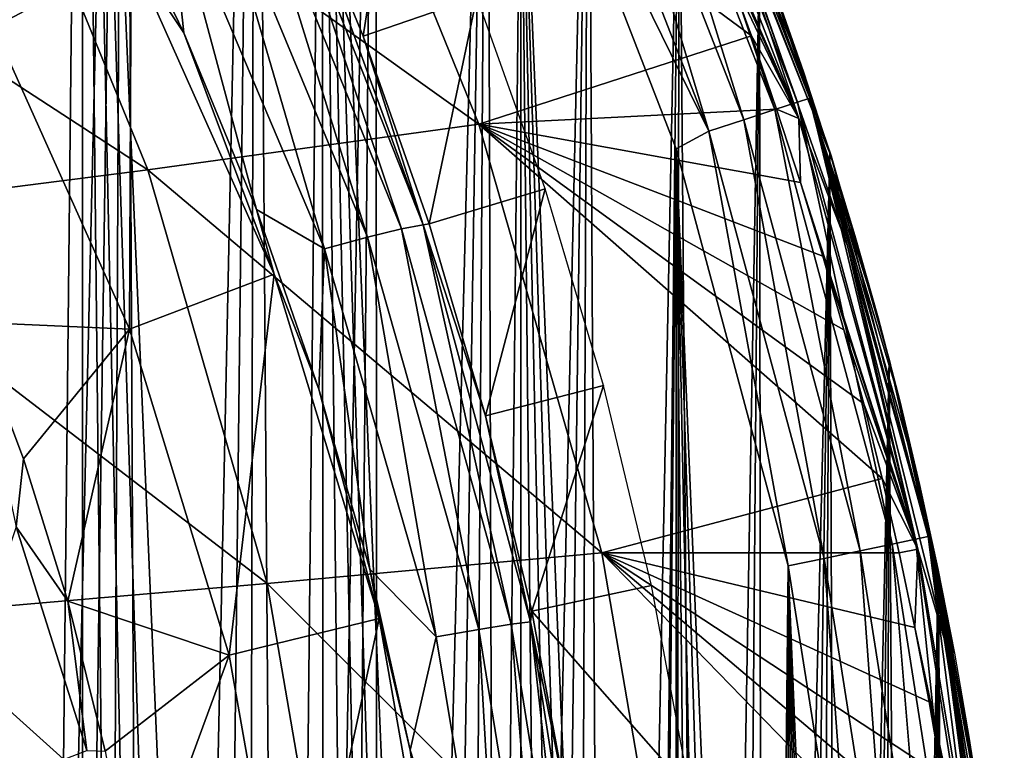
# Model space of a CAD drawing. Units: millimetres. Extents: x 0 to 491, y -179 to 179.
# Drawn here: x 450 to 490, y 28 to 58 of the extents above; entities that cross this region are included whole.
import ezdxf

# ---------------------------------------------------------------- set-up
doc = ezdxf.new("R2010")
doc.units = ezdxf.units.MM
doc.header["$LTSCALE"] = 46.933333
for name, color, linetype in [('166', 7, 'CONTINUOUS'), ('167', 7, 'CONTINUOUS'), ('171', 7, 'CONTINUOUS'), ('182', 7, 'CONTINUOUS'), ('185', 7, 'CONTINUOUS'), ('186', 7, 'CONTINUOUS'), ('38', 7, 'CONTINUOUS'), ('39', 7, 'CONTINUOUS'), ('72', 7, 'CONTINUOUS'), ('8', 7, 'CONTINUOUS'), ('98', 7, 'CONTINUOUS')]:
    doc.layers.add(name, color=color, linetype=linetype)

msp = doc.modelspace()

# ---------------------------------------------------------------- linework, layer by layer
at = {"layer": '166', "linetype": 'CONTINUOUS'}
for points in [[(452.239, 100.53, 15), (446.635, 107.725, 15), (450.084, -103.389, 15), (452.239, 100.53, 15)], [(450.084, -103.389, 15), (446.635, 107.725, 15), (447.827, -106.258, 15), (450.084, -103.389, 15)], [(452.272, -100.485, 15), (452.239, 100.53, 15), (450.084, -103.389, 15), (452.272, -100.485, 15)], [(462.146, 85.503, 15), (452.239, 100.53, 15), (460.328, -88.538, 15), (462.146, 85.503, 15)], [(460.328, -88.538, 15), (452.239, 100.53, 15), (458.416, -91.58, 15), (460.328, -88.538, 15)], [(458.416, -91.58, 15), (452.239, 100.53, 15), (456.437, -94.586, 15), (458.416, -91.58, 15)], [(456.437, -94.586, 15), (452.239, 100.53, 15), (454.39, -97.552, 15), (456.437, -94.586, 15)], [(454.39, -97.552, 15), (452.239, 100.53, 15), (452.272, -100.485, 15), (454.39, -97.552, 15)], [(462.17, -85.462, 15), (462.146, 85.503, 15), (460.328, -88.538, 15), (462.17, -85.462, 15)], [(470.312, 69.688, 15), (462.146, 85.503, 15), (468.837, -72.869, 15), (470.312, 69.688, 15)], [(468.837, -72.869, 15), (462.146, 85.503, 15), (467.277, -76.056, 15), (468.837, -72.869, 15)], [(467.277, -76.056, 15), (462.146, 85.503, 15), (465.645, -79.218, 15), (467.277, -76.056, 15)], [(465.645, -79.218, 15), (462.146, 85.503, 15), (463.943, -82.355, 15), (465.645, -79.218, 15)], [(463.943, -82.355, 15), (462.146, 85.503, 15), (462.17, -85.462, 15), (463.943, -82.355, 15)], [(470.328, -69.651, 15), (470.312, 69.688, 15), (468.837, -72.869, 15), (470.328, -69.651, 15)], [(476.713, 53.172, 15), (470.312, 69.688, 15), (475.587, -56.496, 15), (476.713, 53.172, 15)], [(475.587, -56.496, 15), (470.312, 69.688, 15), (474.379, -59.826, 15), (475.587, -56.496, 15)], [(474.379, -59.826, 15), (470.312, 69.688, 15), (473.099, -63.129, 15), (474.379, -59.826, 15)], [(473.099, -63.129, 15), (470.312, 69.688, 15), (471.749, -66.404, 15), (473.099, -63.129, 15)], [(471.749, -66.404, 15), (470.312, 69.688, 15), (470.328, -69.651, 15), (471.749, -66.404, 15)], [(476.723, -53.14, 15), (476.713, 53.172, 15), (475.587, -56.496, 15), (476.723, -53.14, 15)], [(481.337, 35.974, 15), (476.713, 53.172, 15), (480.561, -39.441, 15), (481.337, 35.974, 15)], [(480.561, -39.441, 15), (476.713, 53.172, 15), (479.708, -42.908, 15), (480.561, -39.441, 15)], [(479.708, -42.908, 15), (476.713, 53.172, 15), (478.783, -46.348, 15), (479.708, -42.908, 15)], [(478.783, -46.348, 15), (476.713, 53.172, 15), (477.788, -49.759, 15), (478.783, -46.348, 15)], [(477.788, -49.759, 15), (476.713, 53.172, 15), (476.723, -53.14, 15), (477.788, -49.759, 15)], [(481.342, -35.95, 15), (481.337, 35.974, 15), (480.561, -39.441, 15), (481.342, -35.95, 15)], [(484.132, 18.23, 15), (481.337, 35.974, 15), (483.723, -21.8, 15), (484.132, 18.23, 15)], [(483.723, -21.8, 15), (481.337, 35.974, 15), (483.24, -25.364, 15), (483.723, -21.8, 15)], [(483.24, -25.364, 15), (481.337, 35.974, 15), (482.682, -28.909, 15), (483.24, -25.364, 15)], [(482.682, -28.909, 15), (481.337, 35.974, 15), (482.049, -32.439, 15), (482.682, -28.909, 15)], [(482.049, -32.439, 15), (481.337, 35.974, 15), (481.342, -35.95, 15), (482.049, -32.439, 15)]]:
    msp.add_3dface(points, dxfattribs=at)
at = {"layer": '167', "linetype": 'CONTINUOUS'}
for points in [[(481.71, 55.092, 11.721), (475.404, 72.705, 10.169), (474.915, 72.483, 11.721), (481.71, 55.092, 11.721)], [(482.221, 55.26, 10.169), (477.042, 69.28, 8.965), (475.404, 72.705, 10.169), (482.221, 55.26, 10.169)], [(482.221, 55.26, 10.169), (475.404, 72.705, 10.169), (481.71, 55.092, 11.721), (482.221, 55.26, 10.169)], [(480.776, 54.784, 13.117), (474.915, 72.483, 11.721), (474.019, 72.075, 13.118), (480.776, 54.784, 13.117)], [(481.71, 55.092, 11.721), (474.915, 72.483, 11.721), (480.776, 54.784, 13.117), (481.71, 55.092, 11.721)], [(479.506, 54.366, 14.181), (474.019, 72.075, 13.118), (472.802, 71.521, 14.181), (479.506, 54.366, 14.181)], [(480.776, 54.784, 13.117), (474.019, 72.075, 13.118), (479.506, 54.366, 14.181), (480.776, 54.784, 13.117)], [(478.064, 53.891, 14.807), (472.802, 71.521, 14.181), (471.421, 70.893, 14.807), (478.064, 53.891, 14.807)], [(479.506, 54.366, 14.181), (472.802, 71.521, 14.181), (478.064, 53.891, 14.807), (479.506, 54.366, 14.181)], [(478.064, 53.891, 14.807), (471.421, 70.893, 14.807), (470.312, 69.688, 15), (478.064, 53.891, 14.807)], [(476.713, 53.172, 15), (478.064, 53.891, 14.807), (470.312, 69.688, 15), (476.713, 53.172, 15)], [(480.279, 61.167, 8.973), (477.042, 69.28, 8.965), (482.221, 55.26, 10.169), (480.279, 61.167, 8.973)], [(483.106, 52.878, 8.985), (480.279, 61.167, 8.973), (482.221, 55.26, 10.169), (483.106, 52.878, 8.985)], [(486.574, 37.065, 11.72), (482.221, 55.26, 10.169), (481.71, 55.092, 11.721), (486.574, 37.065, 11.72)], [(487.099, 37.177, 10.169), (483.106, 52.878, 8.985), (482.221, 55.26, 10.169), (487.099, 37.177, 10.169)], [(487.099, 37.177, 10.169), (482.221, 55.26, 10.169), (486.574, 37.065, 11.72), (487.099, 37.177, 10.169)], [(484.304, 36.583, 14.181), (480.776, 54.784, 13.117), (479.506, 54.366, 14.181), (484.304, 36.583, 14.181)], [(485.612, 36.861, 13.117), (481.71, 55.092, 11.721), (480.776, 54.784, 13.117), (485.612, 36.861, 13.117)], [(485.612, 36.861, 13.117), (480.776, 54.784, 13.117), (484.304, 36.583, 14.181), (485.612, 36.861, 13.117)], [(486.574, 37.065, 11.72), (481.71, 55.092, 11.721), (485.612, 36.861, 13.117), (486.574, 37.065, 11.72)], [(482.819, 36.268, 14.807), (479.506, 54.366, 14.181), (478.064, 53.891, 14.807), (482.819, 36.268, 14.807)], [(484.304, 36.583, 14.181), (479.506, 54.366, 14.181), (482.819, 36.268, 14.807), (484.304, 36.583, 14.181)], [(481.337, 35.974, 15), (478.064, 53.891, 14.807), (476.713, 53.172, 15), (481.337, 35.974, 15)], [(482.819, 36.268, 14.807), (478.064, 53.891, 14.807), (481.337, 35.974, 15), (482.819, 36.268, 14.807)], [(485.512, 44.437, 9), (483.106, 52.878, 8.985), (487.099, 37.177, 10.169), (485.512, 44.437, 9)], [(487.491, 35.863, 9.018), (485.512, 44.437, 9), (487.099, 37.177, 10.169), (487.491, 35.863, 9.018)], [(488.491, 18.527, 13.117), (486.574, 37.065, 11.72), (485.612, 36.861, 13.117), (488.491, 18.527, 13.117)], [(489.469, 18.628, 11.72), (487.099, 37.177, 10.169), (486.574, 37.065, 11.72), (489.469, 18.628, 11.72)], [(489.469, 18.628, 11.72), (486.574, 37.065, 11.72), (488.491, 18.527, 13.117), (489.469, 18.628, 11.72)], [(490.003, 18.683, 10.169), (487.491, 35.863, 9.018), (487.099, 37.177, 10.169), (490.003, 18.683, 10.169)], [(490.003, 18.683, 10.169), (487.099, 37.177, 10.169), (489.469, 18.628, 11.72), (490.003, 18.683, 10.169)], [(485.651, 18.234, 14.807), (484.304, 36.583, 14.181), (482.819, 36.268, 14.807), (485.651, 18.234, 14.807)], [(487.16, 18.39, 14.181), (485.612, 36.861, 13.117), (484.304, 36.583, 14.181), (487.16, 18.39, 14.181)], [(487.16, 18.39, 14.181), (484.304, 36.583, 14.181), (485.651, 18.234, 14.807), (487.16, 18.39, 14.181)], [(488.491, 18.527, 13.117), (485.612, 36.861, 13.117), (487.16, 18.39, 14.181), (488.491, 18.527, 13.117)], [(484.132, 18.23, 15), (482.819, 36.268, 14.807), (481.337, 35.974, 15), (484.132, 18.23, 15)], [(485.651, 18.234, 14.807), (482.819, 36.268, 14.807), (484.132, 18.23, 15), (485.651, 18.234, 14.807)], [(489.046, 27.116, 9.033), (487.491, 35.863, 9.018), (490.003, 18.683, 10.169), (489.046, 27.116, 9.033)]]:
    msp.add_3dface(points, dxfattribs=at)
at = {"layer": '171', "linetype": 'CONTINUOUS'}
for points in [[(483.042, 53.023, 4), (480.153, 61.431, 4), (483.106, 52.878, 8.985), (483.042, 53.023, 4)], [(483.106, 52.878, 8.985), (480.153, 61.431, 4), (480.279, 61.167, 8.973), (483.106, 52.878, 8.985)], [(485.496, 44.464, 4), (483.042, 53.023, 4), (485.512, 44.437, 9), (485.496, 44.464, 4)], [(485.512, 44.437, 9), (483.042, 53.023, 4), (483.106, 52.878, 8.985), (485.512, 44.437, 9)], [(487.519, 35.747, 4), (485.496, 44.464, 4), (487.491, 35.863, 9.018), (487.519, 35.747, 4)], [(487.491, 35.863, 9.018), (485.496, 44.464, 4), (485.512, 44.437, 9), (487.491, 35.863, 9.018)], [(489.046, 27.116, 9.033), (487.519, 35.747, 4), (487.491, 35.863, 9.018), (489.046, 27.116, 9.033)], [(489.096, 26.93, 4), (487.519, 35.747, 4), (489.046, 27.116, 9.033), (489.096, 26.93, 4)]]:
    msp.add_3dface(points, dxfattribs=at)
at = {"layer": '182', "linetype": 'CONTINUOUS'}
for points in [[(482.328, 54.73, -14.645), (478.101, 65.386, -31.911), (475.59, 72.027, -14.641), (482.328, 54.73, -14.645)], [(482.328, 54.73, -14.645), (475.59, 72.027, -14.641), (481.958, 56.345, 4), (482.328, 54.73, -14.645)], [(481.958, 56.345, 4), (475.59, 72.027, -14.641), (480.795, 59.678, 4), (481.958, 56.345, 4)], [(483.779, 49.172, -31.857), (478.101, 65.386, -31.911), (482.328, 54.73, -14.645), (483.779, 49.172, -31.857)], [(483.054, 52.984, 4), (482.328, 54.73, -14.645), (481.958, 56.345, 4), (483.054, 52.984, 4)], [(487.213, 36.829, -14.649), (483.779, 49.172, -31.857), (482.328, 54.73, -14.645), (487.213, 36.829, -14.649)], [(487.213, 36.829, -14.649), (482.328, 54.73, -14.645), (486.749, 39.325, 4), (487.213, 36.829, -14.649)], [(486.749, 39.325, 4), (482.328, 54.73, -14.645), (485.929, 42.77, 4), (486.749, 39.325, 4)], [(485.929, 42.77, 4), (482.328, 54.73, -14.645), (485.04, 46.194, 4), (485.929, 42.77, 4)], [(485.04, 46.194, 4), (482.328, 54.73, -14.645), (484.082, 49.598, 4), (485.04, 46.194, 4)], [(484.082, 49.598, 4), (482.328, 54.73, -14.645), (483.054, 52.984, 4), (484.082, 49.598, 4)], [(487.829, 32.732, -31.791), (483.779, 49.172, -31.857), (487.213, 36.829, -14.649), (487.829, 32.732, -31.791)], [(487.499, 35.857, 4), (487.213, 36.829, -14.649), (486.749, 39.325, 4), (487.499, 35.857, 4)], [(490.175, 18.511, -14.654), (487.829, 32.732, -31.791), (487.213, 36.829, -14.649), (490.175, 18.511, -14.654)], [(490.175, 18.511, -14.654), (487.213, 36.829, -14.649), (489.807, 21.736, 4), (490.175, 18.511, -14.654)], [(489.807, 21.736, 4), (487.213, 36.829, -14.649), (489.336, 25.302, 4), (489.807, 21.736, 4)], [(489.336, 25.302, 4), (487.213, 36.829, -14.649), (488.793, 28.847, 4), (489.336, 25.302, 4)], [(488.793, 28.847, 4), (487.213, 36.829, -14.649), (488.181, 32.365, 4), (488.793, 28.847, 4)], [(488.181, 32.365, 4), (487.213, 36.829, -14.649), (487.499, 35.857, 4), (488.181, 32.365, 4)], [(490.239, 16.335, -31.733), (487.829, 32.732, -31.791), (490.175, 18.511, -14.654), (490.239, 16.335, -31.733)]]:
    msp.add_3dface(points, dxfattribs=at)
at = {"layer": '185', "linetype": 'CONTINUOUS'}
for points in [[(475.09, 71.584, -35.174), (478.101, 65.386, -31.911), (481.776, 54.421, -35.126), (475.09, 71.584, -35.174)], [(475.09, 71.584, -35.174), (481.776, 54.421, -35.126), (475.115, 69.747, -37.923), (475.09, 71.584, -35.174)], [(475.115, 69.747, -37.923), (481.776, 54.421, -35.126), (476.37, 66.798, -37.932), (475.115, 69.747, -37.923)], [(476.37, 66.798, -37.932), (481.776, 54.421, -35.126), (477.573, 63.826, -37.941), (476.37, 66.798, -37.932)], [(478.101, 65.386, -31.911), (483.779, 49.172, -31.857), (481.776, 54.421, -35.126), (478.101, 65.386, -31.911)], [(477.573, 63.826, -37.941), (481.776, 54.421, -35.126), (478.722, 60.835, -37.95), (477.573, 63.826, -37.941)], [(478.722, 60.835, -37.95), (481.776, 54.421, -35.126), (479.817, 57.828, -37.96), (478.722, 60.835, -37.95)], [(479.817, 57.828, -37.96), (481.776, 54.421, -35.126), (480.856, 54.809, -37.97), (479.817, 57.828, -37.96)], [(480.856, 54.809, -37.97), (481.776, 54.421, -35.126), (481.838, 51.781, -37.98), (480.856, 54.809, -37.97)], [(481.776, 54.421, -35.126), (483.779, 49.172, -31.857), (486.68, 36.653, -35.056), (481.776, 54.421, -35.126)], [(481.776, 54.421, -35.126), (486.68, 36.653, -35.056), (481.838, 51.781, -37.98), (481.776, 54.421, -35.126)], [(481.838, 51.781, -37.98), (486.68, 36.653, -35.056), (482.763, 48.747, -37.99), (481.838, 51.781, -37.98)], [(483.779, 49.172, -31.857), (487.829, 32.732, -31.791), (486.68, 36.653, -35.056), (483.779, 49.172, -31.857)], [(482.763, 48.747, -37.99), (486.68, 36.653, -35.056), (483.632, 45.701, -38), (482.763, 48.747, -37.99)], [(483.632, 45.701, -38), (486.68, 36.653, -35.056), (484.447, 42.644, -38.011), (483.632, 45.701, -38)], [(484.447, 42.644, -38.011), (486.68, 36.653, -35.056), (485.205, 39.577, -38.021), (484.447, 42.644, -38.011)], [(485.205, 39.577, -38.021), (486.68, 36.653, -35.056), (485.907, 36.505, -38.032), (485.205, 39.577, -38.021)], [(485.907, 36.505, -38.032), (486.68, 36.653, -35.056), (486.551, 33.431, -38.043), (485.907, 36.505, -38.032)], [(486.68, 36.653, -35.056), (489.704, 18.451, -34.991), (486.551, 33.431, -38.043), (486.68, 36.653, -35.056)], [(486.68, 36.653, -35.056), (487.829, 32.732, -31.791), (489.704, 18.451, -34.991), (486.68, 36.653, -35.056)], [(486.551, 33.431, -38.043), (489.704, 18.451, -34.991), (487.139, 30.357, -38.053), (486.551, 33.431, -38.043)], [(487.829, 32.732, -31.791), (490.239, 16.335, -31.733), (489.704, 18.451, -34.991), (487.829, 32.732, -31.791)], [(487.139, 30.357, -38.053), (489.704, 18.451, -34.991), (487.669, 27.287, -38.063), (487.139, 30.357, -38.053)]]:
    msp.add_3dface(points, dxfattribs=at)
at = {"layer": '186', "linetype": 'CONTINUOUS'}
for points in [[(468.583, 54.189, -70.525), (448.207, 68.757, -104.133), (461.658, 71.246, -70.503), (468.583, 54.189, -70.525)], [(478.722, 60.835, -37.95), (479.817, 57.828, -37.96), (461.658, 71.246, -70.503), (478.722, 60.835, -37.95)], [(479.817, 57.828, -37.96), (468.583, 54.189, -70.525), (461.658, 71.246, -70.503), (479.817, 57.828, -37.96)], [(454.939, 52.304, -104.167), (433.56, 66.242, -137.258), (448.207, 68.757, -104.133), (454.939, 52.304, -104.167)], [(454.939, 52.304, -104.167), (448.207, 68.757, -104.133), (468.583, 54.189, -70.525), (454.939, 52.304, -104.167)], [(440.089, 50.398, -137.298), (433.56, 66.242, -137.258), (454.939, 52.304, -104.167), (440.089, 50.398, -137.298)], [(479.817, 57.828, -37.96), (480.856, 54.809, -37.97), (468.583, 54.189, -70.525), (479.817, 57.828, -37.96)], [(480.856, 54.809, -37.97), (481.838, 51.781, -37.98), (468.583, 54.189, -70.525), (480.856, 54.809, -37.97)], [(473.648, 36.501, -70.542), (454.939, 52.304, -104.167), (468.583, 54.189, -70.525), (473.648, 36.501, -70.542)], [(481.838, 51.781, -37.98), (482.763, 48.747, -37.99), (468.583, 54.189, -70.525), (481.838, 51.781, -37.98)], [(482.763, 48.747, -37.99), (483.632, 45.701, -38), (468.583, 54.189, -70.525), (482.763, 48.747, -37.99)], [(483.632, 45.701, -38), (484.447, 42.644, -38.011), (468.583, 54.189, -70.525), (483.632, 45.701, -38)], [(484.447, 42.644, -38.011), (485.205, 39.577, -38.021), (468.583, 54.189, -70.525), (484.447, 42.644, -38.011)], [(485.205, 39.577, -38.021), (473.648, 36.501, -70.542), (468.583, 54.189, -70.525), (485.205, 39.577, -38.021)], [(459.856, 35.233, -104.193), (440.089, 50.398, -137.298), (454.939, 52.304, -104.167), (459.856, 35.233, -104.193)], [(459.856, 35.233, -104.193), (454.939, 52.304, -104.167), (473.648, 36.501, -70.542), (459.856, 35.233, -104.193)], [(444.853, 33.952, -137.326), (440.089, 50.398, -137.298), (459.856, 35.233, -104.193), (444.853, 33.952, -137.326)], [(485.205, 39.577, -38.021), (485.907, 36.505, -38.032), (473.648, 36.501, -70.542), (485.205, 39.577, -38.021)], [(476.757, 18.36, -70.555), (459.856, 35.233, -104.193), (473.648, 36.501, -70.542), (476.757, 18.36, -70.555)], [(485.907, 36.505, -38.032), (486.551, 33.431, -38.043), (473.648, 36.501, -70.542), (485.907, 36.505, -38.032)], [(486.551, 33.431, -38.043), (487.139, 30.357, -38.053), (473.648, 36.501, -70.542), (486.551, 33.431, -38.043)], [(487.139, 30.357, -38.053), (487.669, 27.287, -38.063), (473.648, 36.501, -70.542), (487.139, 30.357, -38.053)], [(487.669, 27.287, -38.063), (488.142, 24.224, -38.071), (473.648, 36.501, -70.542), (487.669, 27.287, -38.063)], [(488.142, 24.224, -38.071), (488.558, 21.168, -38.079), (473.648, 36.501, -70.542), (488.142, 24.224, -38.071)], [(488.558, 21.168, -38.079), (476.757, 18.36, -70.555), (473.648, 36.501, -70.542), (488.558, 21.168, -38.079)], [(462.867, 17.723, -104.212), (444.853, 33.952, -137.326), (459.856, 35.233, -104.193), (462.867, 17.723, -104.212)], [(462.867, 17.723, -104.212), (459.856, 35.233, -104.193), (476.757, 18.36, -70.555), (462.867, 17.723, -104.212)], [(447.761, 17.079, -137.344), (444.853, 33.952, -137.326), (462.867, 17.723, -104.212), (447.761, 17.079, -137.344)]]:
    msp.add_3dface(points, dxfattribs=at)
at = {"layer": '38', "linetype": 'CONTINUOUS'}
for points in [[(454.262, 61.206, -52.107), (446.83, 73.4, -51.671), (448.603, 58.185, -55.118), (454.262, 61.206, -52.107)], [(456.427, 57.949, -52.028), (452.974, 65.086, -51.708), (454.262, 61.206, -52.107), (456.427, 57.949, -52.028)], [(454.185, 45.725, -55.876), (454.262, 61.206, -52.107), (448.603, 58.185, -55.118), (454.185, 45.725, -55.876)], [(460.155, 47.996, -52.509), (454.262, 61.206, -52.107), (454.185, 45.725, -55.876), (460.155, 47.996, -52.509)], [(460.155, 47.996, -52.509), (456.427, 57.949, -52.028), (454.262, 61.206, -52.107), (460.155, 47.996, -52.509)], [(447.695, 46.025, -59.653), (454.185, 45.725, -55.876), (448.603, 58.185, -55.118), (447.695, 46.025, -59.653)], [(459.422, 50.665, -52.316), (456.427, 57.949, -52.028), (460.155, 47.996, -52.509), (459.422, 50.665, -52.316)], [(461.995, 43.253, -52.55), (459.422, 50.665, -52.316), (460.155, 47.996, -52.509), (461.995, 43.253, -52.55)], [(458.29, 32.289, -56.485), (460.155, 47.996, -52.509), (454.185, 45.725, -55.876), (458.29, 32.289, -56.485)], [(464.472, 33.802, -52.832), (460.155, 47.996, -52.509), (458.29, 32.289, -56.485), (464.472, 33.802, -52.832)], [(464.472, 33.802, -52.832), (461.995, 43.253, -52.55), (460.155, 47.996, -52.509), (464.472, 33.802, -52.832)], [(447.695, 46.025, -59.653), (449.814, 40.382, -60.112), (454.185, 45.725, -55.876), (447.695, 46.025, -59.653)], [(449.814, 40.382, -60.112), (451.643, 34.505, -60.523), (454.185, 45.725, -55.876), (449.814, 40.382, -60.112)], [(451.643, 34.505, -60.523), (458.29, 32.289, -56.485), (454.185, 45.725, -55.876), (451.643, 34.505, -60.523)], [(464.091, 35.837, -52.735), (461.995, 43.253, -52.55), (464.472, 33.802, -52.832), (464.091, 35.837, -52.735)], [(465.759, 28.365, -52.872), (464.091, 35.837, -52.735), (464.472, 33.802, -52.832), (465.759, 28.365, -52.872)], [(451.643, 34.505, -60.523), (453.19, 28.318, -60.882), (458.29, 32.289, -56.485), (451.643, 34.505, -60.523)], [(460.952, 17.254, -56.913), (464.472, 33.802, -52.832), (458.29, 32.289, -56.485), (460.952, 17.254, -56.913)], [(467.254, 18.008, -53.058), (464.472, 33.802, -52.832), (460.952, 17.254, -56.913), (467.254, 18.008, -53.058)], [(467.254, 18.008, -53.058), (465.759, 28.365, -52.872), (464.472, 33.802, -52.832), (467.254, 18.008, -53.058)], [(453.19, 28.318, -60.882), (454.44, 21.77, -61.184), (458.29, 32.289, -56.485), (453.19, 28.318, -60.882)], [(454.44, 21.77, -61.184), (460.952, 17.254, -56.913), (458.29, 32.289, -56.485), (454.44, 21.77, -61.184)], [(467.838, 13.614, -53.023), (465.759, 28.365, -52.872), (467.254, 18.008, -53.058), (467.838, 13.614, -53.023)]]:
    msp.add_3dface(points, dxfattribs=at)
at = {"layer": '39', "linetype": 'CONTINUOUS'}
for points in [[(459.037, 65.556, -47.053), (465.401, 49.873, -47.337), (460.041, 65.851, -44.689), (459.037, 65.556, -47.053)], [(460.703, 65.386, -42.671), (460.041, 65.851, -44.689), (466.289, 50.039, -44.915), (460.703, 65.386, -42.671)], [(460.041, 65.851, -44.689), (465.401, 49.873, -47.337), (466.289, 50.039, -44.915), (460.041, 65.851, -44.689)], [(457.562, 65.031, -49.11), (464.001, 49.528, -49.484), (459.037, 65.556, -47.053), (457.562, 65.031, -49.11)], [(459.037, 65.556, -47.053), (464.001, 49.528, -49.484), (465.401, 49.873, -47.337), (459.037, 65.556, -47.053)], [(463.817, 57.815, -43.103), (460.703, 65.386, -42.671), (466.289, 50.039, -44.915), (463.817, 57.815, -43.103)], [(452.974, 65.086, -51.708), (456.427, 57.949, -52.028), (455.752, 64.326, -50.709), (452.974, 65.086, -51.708)], [(455.752, 64.326, -50.709), (462.222, 49.04, -51.194), (457.562, 65.031, -49.11), (455.752, 64.326, -50.709)], [(457.562, 65.031, -49.11), (462.222, 49.04, -51.194), (464.001, 49.528, -49.484), (457.562, 65.031, -49.11)], [(456.427, 57.949, -52.028), (459.422, 50.665, -52.316), (455.752, 64.326, -50.709), (456.427, 57.949, -52.028)], [(455.752, 64.326, -50.709), (459.422, 50.665, -52.316), (462.222, 49.04, -51.194), (455.752, 64.326, -50.709)], [(466.536, 50.073, -43.492), (463.817, 57.815, -43.103), (466.289, 50.039, -44.915), (466.536, 50.073, -43.492)], [(459.422, 50.665, -52.316), (461.995, 43.253, -52.55), (462.222, 49.04, -51.194), (459.422, 50.665, -52.316)], [(465.401, 49.873, -47.337), (469.912, 33.559, -47.53), (466.289, 50.039, -44.915), (465.401, 49.873, -47.337)], [(468.856, 42.158, -43.812), (466.536, 50.073, -43.492), (466.289, 50.039, -44.915), (468.856, 42.158, -43.812)], [(468.856, 42.158, -43.812), (466.289, 50.039, -44.915), (470.707, 33.653, -45.072), (468.856, 42.158, -43.812)], [(466.289, 50.039, -44.915), (469.912, 33.559, -47.53), (470.707, 33.653, -45.072), (466.289, 50.039, -44.915)], [(462.222, 49.04, -51.194), (466.832, 33.038, -51.519), (464.001, 49.528, -49.484), (462.222, 49.04, -51.194)], [(464.001, 49.528, -49.484), (468.578, 33.347, -49.734), (465.401, 49.873, -47.337), (464.001, 49.528, -49.484)], [(464.001, 49.528, -49.484), (466.832, 33.038, -51.519), (468.578, 33.347, -49.734), (464.001, 49.528, -49.484)], [(465.401, 49.873, -47.337), (468.578, 33.347, -49.734), (469.912, 33.559, -47.53), (465.401, 49.873, -47.337)], [(461.995, 43.253, -52.55), (464.091, 35.837, -52.735), (462.222, 49.04, -51.194), (461.995, 43.253, -52.55)], [(462.222, 49.04, -51.194), (464.091, 35.837, -52.735), (466.832, 33.038, -51.519), (462.222, 49.04, -51.194)], [(470.766, 34.105, -44.067), (468.856, 42.158, -43.812), (470.707, 33.653, -45.072), (470.766, 34.105, -44.067)], [(464.091, 35.837, -52.735), (465.759, 28.365, -52.872), (466.832, 33.038, -51.519), (464.091, 35.837, -52.735)], [(472.272, 25.859, -44.259), (470.766, 34.105, -44.067), (470.707, 33.653, -45.072), (472.272, 25.859, -44.259)], [(466.832, 33.038, -51.519), (469.543, 16.606, -51.679), (468.578, 33.347, -49.734), (466.832, 33.038, -51.519)], [(468.578, 33.347, -49.734), (471.268, 16.757, -49.855), (469.912, 33.559, -47.53), (468.578, 33.347, -49.734)], [(468.578, 33.347, -49.734), (469.543, 16.606, -51.679), (471.268, 16.757, -49.855), (468.578, 33.347, -49.734)], [(469.912, 33.559, -47.53), (472.565, 16.86, -47.62), (470.707, 33.653, -45.072), (469.912, 33.559, -47.53)], [(469.912, 33.559, -47.53), (471.268, 16.757, -49.855), (472.565, 16.86, -47.62), (469.912, 33.559, -47.53)], [(472.272, 25.859, -44.259), (470.707, 33.653, -45.072), (473.307, 16.905, -45.144), (472.272, 25.859, -44.259)], [(470.707, 33.653, -45.072), (472.565, 16.86, -47.62), (473.307, 16.905, -45.144), (470.707, 33.653, -45.072)], [(466.832, 33.038, -51.519), (465.759, 28.365, -52.872), (469.543, 16.606, -51.679), (466.832, 33.038, -51.519)], [(465.759, 28.365, -52.872), (467.838, 13.614, -53.023), (469.543, 16.606, -51.679), (465.759, 28.365, -52.872)]]:
    msp.add_3dface(points, dxfattribs=at)
at = {"layer": '72', "linetype": 'CONTINUOUS'}
for points in [[(463.817, 57.815, -43.103), (465.273, 67.182, 4), (460.703, 65.386, -42.671), (463.817, 57.815, -43.103)], [(468.499, 59.434, 4), (465.273, 67.182, 4), (463.817, 57.815, -43.103), (468.499, 59.434, 4)], [(466.536, 50.073, -43.492), (468.499, 59.434, 4), (463.817, 57.815, -43.103), (466.536, 50.073, -43.492)], [(471.316, 51.513, 4), (468.499, 59.434, 4), (466.536, 50.073, -43.492), (471.316, 51.513, 4)], [(468.856, 42.158, -43.812), (471.316, 51.513, 4), (466.536, 50.073, -43.492), (468.856, 42.158, -43.812)], [(473.723, 43.41, 4), (471.316, 51.513, 4), (468.856, 42.158, -43.812), (473.723, 43.41, 4)], [(470.766, 34.105, -44.067), (473.723, 43.41, 4), (468.856, 42.158, -43.812), (470.766, 34.105, -44.067)], [(475.706, 35.162, 4), (473.723, 43.41, 4), (470.766, 34.105, -44.067), (475.706, 35.162, 4)], [(477.275, 26.695, 4), (475.706, 35.162, 4), (470.766, 34.105, -44.067), (477.275, 26.695, 4)], [(472.272, 25.859, -44.259), (477.275, 26.695, 4), (470.766, 34.105, -44.067), (472.272, 25.859, -44.259)]]:
    msp.add_3dface(points, dxfattribs=at)
at = {"layer": '8', "linetype": 'CONTINUOUS'}
for points in [[(447.695, 46.025, -59.653), (449.511, 37.575, -61.187), (449.814, 40.382, -60.112), (447.695, 46.025, -59.653)], [(449.814, 40.382, -60.112), (449.511, 37.575, -61.187), (451.643, 34.505, -60.523), (449.814, 40.382, -60.112)], [(449.511, 37.575, -61.187), (445.493, 25.676, -67.347), (452.424, 28.353, -61.467), (449.511, 37.575, -61.187)], [(449.511, 37.575, -61.187), (452.424, 28.353, -61.467), (451.643, 34.505, -60.523), (449.511, 37.575, -61.187)], [(451.643, 34.505, -60.523), (452.424, 28.353, -61.467), (453.19, 28.318, -60.882), (451.643, 34.505, -60.523)]]:
    msp.add_3dface(points, dxfattribs=at)
at = {"layer": '98', "linetype": 'CONTINUOUS'}
for points in [[(448.191, 115.13, 4), (453.974, 108.11, 4), (448.715, -114.523, 4), (448.191, 115.13, 4)], [(448.715, -114.523, 4), (453.974, 108.11, 4), (450.864, -111.976, 4), (448.715, -114.523, 4)], [(450.864, -111.976, 4), (453.974, 108.11, 4), (452.962, -109.392, 4), (450.864, -111.976, 4)], [(452.962, -109.392, 4), (453.974, 108.11, 4), (455.009, -106.773, 4), (452.962, -109.392, 4)], [(453.974, 108.11, 4), (459.364, 100.844, 4), (455.009, -106.773, 4), (453.974, 108.11, 4)], [(455.009, -106.773, 4), (459.364, 100.844, 4), (457.002, -104.123, 4), (455.009, -106.773, 4)], [(457.002, -104.123, 4), (459.364, 100.844, 4), (458.941, -101.443, 4), (457.002, -104.123, 4)], [(458.941, -101.443, 4), (459.364, 100.844, 4), (460.824, -98.736, 4), (458.941, -101.443, 4)], [(459.364, 100.844, 4), (464.345, 93.367, 4), (460.824, -98.736, 4), (459.364, 100.844, 4)], [(460.824, -98.736, 4), (464.345, 93.367, 4), (462.652, -96.003, 4), (460.824, -98.736, 4)], [(462.652, -96.003, 4), (464.345, 93.367, 4), (464.427, -93.237, 4), (462.652, -96.003, 4)], [(464.345, 93.367, 4), (468.927, 85.657, 4), (464.427, -93.237, 4), (464.345, 93.367, 4)], [(464.427, -93.237, 4), (468.927, 85.657, 4), (466.149, -90.438, 4), (464.427, -93.237, 4)], [(466.149, -90.438, 4), (468.927, 85.657, 4), (467.817, -87.609, 4), (466.149, -90.438, 4)], [(467.817, -87.609, 4), (468.927, 85.657, 4), (469.43, -84.753, 4), (467.817, -87.609, 4)], [(468.927, 85.657, 4), (473.094, 77.752, 4), (469.43, -84.753, 4), (468.927, 85.657, 4)], [(469.43, -84.753, 4), (473.094, 77.752, 4), (470.987, -81.871, 4), (469.43, -84.753, 4)], [(470.987, -81.871, 4), (473.094, 77.752, 4), (472.488, -78.966, 4), (470.987, -81.871, 4)], [(472.488, -78.966, 4), (473.094, 77.752, 4), (473.93, -76.04, 4), (472.488, -78.966, 4)], [(473.094, 77.752, 4), (476.834, 69.683, 4), (473.93, -76.04, 4), (473.094, 77.752, 4)], [(473.93, -76.04, 4), (476.834, 69.683, 4), (475.315, -73.093, 4), (473.93, -76.04, 4)], [(475.315, -73.093, 4), (476.834, 69.683, 4), (476.644, -70.121, 4), (475.315, -73.093, 4)], [(476.644, -70.121, 4), (476.834, 69.683, 4), (477.916, -67.123, 4), (476.644, -70.121, 4)], [(476.834, 69.683, 4), (480.153, 61.431, 4), (477.916, -67.123, 4), (476.834, 69.683, 4)], [(477.916, -67.123, 4), (480.153, 61.431, 4), (479.133, -64.101, 4), (477.916, -67.123, 4)], [(479.133, -64.101, 4), (480.153, 61.431, 4), (480.292, -61.058, 4), (479.133, -64.101, 4)], [(480.153, 61.431, 4), (483.042, 53.023, 4), (480.292, -61.058, 4), (480.153, 61.431, 4)], [(480.292, -61.058, 4), (483.042, 53.023, 4), (481.393, -57.993, 4), (480.292, -61.058, 4)], [(481.393, -57.993, 4), (483.042, 53.023, 4), (482.436, -54.909, 4), (481.393, -57.993, 4)], [(482.436, -54.909, 4), (483.042, 53.023, 4), (483.42, -51.808, 4), (482.436, -54.909, 4)], [(483.042, 53.023, 4), (485.496, 44.464, 4), (483.42, -51.808, 4), (483.042, 53.023, 4)], [(483.42, -51.808, 4), (485.496, 44.464, 4), (484.345, -48.687, 4), (483.42, -51.808, 4)], [(484.345, -48.687, 4), (485.496, 44.464, 4), (485.213, -45.54, 4), (484.345, -48.687, 4)], [(485.213, -45.54, 4), (485.496, 44.464, 4), (486.025, -42.372, 4), (485.213, -45.54, 4)], [(485.496, 44.464, 4), (487.519, 35.747, 4), (486.025, -42.372, 4), (485.496, 44.464, 4)], [(486.025, -42.372, 4), (487.519, 35.747, 4), (486.777, -39.183, 4), (486.025, -42.372, 4)], [(486.777, -39.183, 4), (487.519, 35.747, 4), (487.471, -35.979, 4), (486.777, -39.183, 4)], [(487.471, -35.979, 4), (487.519, 35.747, 4), (488.105, -32.761, 4), (487.471, -35.979, 4)], [(487.519, 35.747, 4), (489.096, 26.93, 4), (488.105, -32.761, 4), (487.519, 35.747, 4)]]:
    msp.add_3dface(points, dxfattribs=at)

doc.saveas('drawing.dxf')
